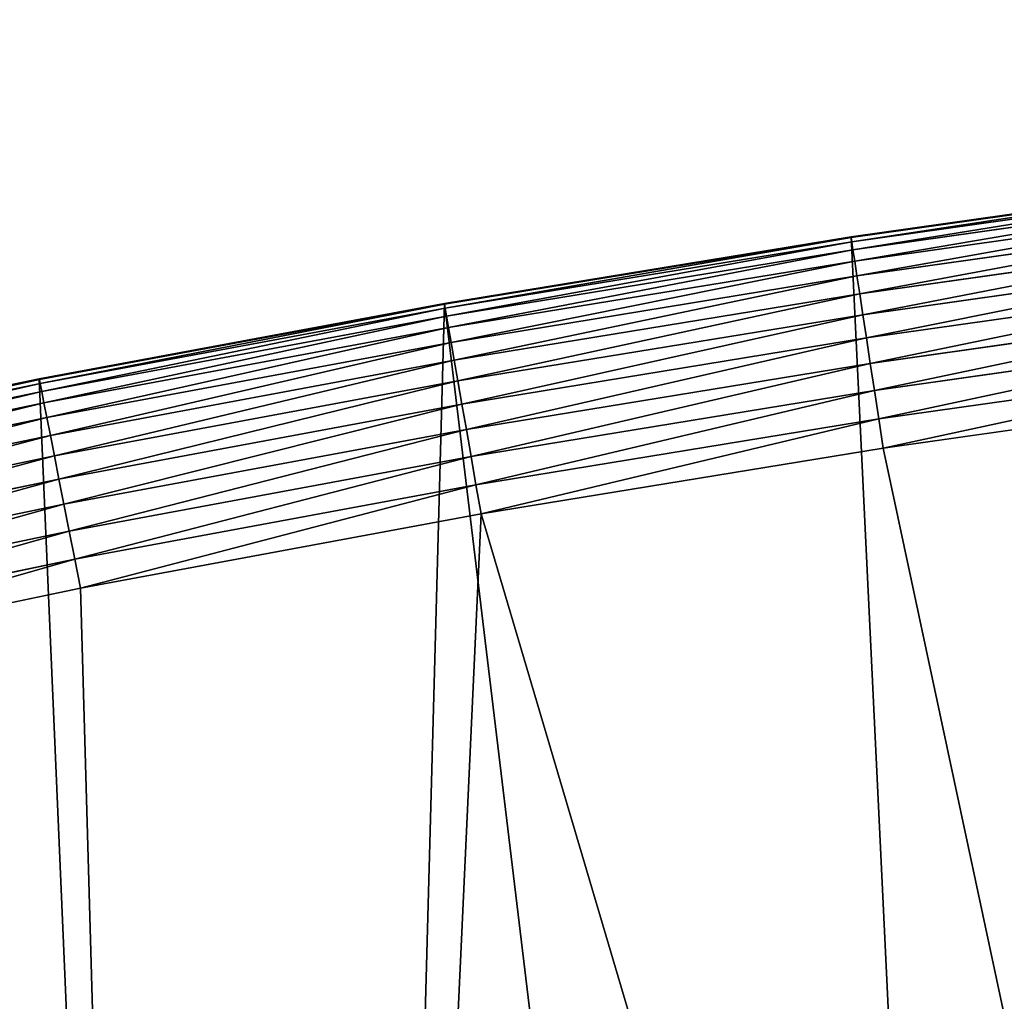
# Model space of a CAD drawing. Extents: x 2168 to 3986, y -30 to 639.
# Drawn here: x 2790 to 2870, y 560 to 639 of the extents above; entities that cross this region are included whole.
import ezdxf

# ---------------------------------------------------------------- set-up
doc = ezdxf.new("R2010")
doc.units = 0
doc.header["$LTSCALE"] = 25.4
doc.layers.get('0').update_dxf_attribs({"color": 13, "linetype": 'CONTINUOUS'})

# ---------------------------------------------------------------- blocks, each defined once
blk = doc.blocks.new('SKUPINA_1')
at = {"color": 0}
for p, q in [((689.653, 626.459), (656.409, 621.761)), ((689.653, 626.459, 440), (656.409, 621.761, 440)), ((689.653, 626.459, 440), (656.409, 621.761, 440)), ((689.653, 626.459), (656.409, 621.761)), ((689.659, 626.416, 442.435), (656.415, 621.718, 442.435)), ((689.659, 626.416, 442.435), (656.415, 621.718, 442.435)), ((689.704, 626.069, 444.844), (656.468, 621.371, 444.844)), ((689.704, 626.069, 444.844), (656.468, 621.371, 444.844)), ((689.788, 625.421, 447.19), (656.567, 620.726, 447.19)), ((689.788, 625.421, 447.19), (656.567, 620.726, 447.19)), ((689.91, 624.484, 449.435), (656.709, 619.792, 449.435)), ((689.91, 624.484, 449.435), (656.709, 619.792, 449.435)), ((690.068, 623.274, 451.542), (656.893, 618.585, 451.542)), ((690.068, 623.274, 451.542), (656.893, 618.585, 451.542)), ((656.409, 621.761), (623.274, 616.343)), ((656.409, 621.761, 440), (623.274, 616.343, 440)), ((656.409, 621.761, 440), (623.274, 616.343, 440)), ((656.409, 621.761), (623.274, 616.343)), ((656.409, 621.761), (656.409, 621.761, 440)), ((656.409, 621.761), (656.409, 621.761, 440)), ((656.409, 621.761, 440), (656.415, 621.718, 442.435)), ((656.409, 621.761, 440), (656.415, 621.718, 442.435)), ((690.259, 621.808, 453.478), (657.116, 617.124, 453.478)), ((690.259, 621.808, 453.478), (657.116, 617.124, 453.478)), ((656.415, 621.718, 442.435), (623.282, 616.301, 442.435)), ((656.415, 621.718, 442.435), (623.282, 616.301, 442.435)), ((656.468, 621.371, 444.844), (623.342, 615.955, 444.844)), ((656.468, 621.371, 444.844), (623.342, 615.955, 444.844)), ((656.415, 621.718, 442.435), (656.468, 621.371, 444.844)), ((656.415, 621.718, 442.435), (656.468, 621.371, 444.844)), ((656.468, 621.371, 444.844), (656.567, 620.726, 447.19)), ((656.468, 621.371, 444.844), (656.567, 620.726, 447.19)), ((656.567, 620.726, 447.19), (623.455, 615.312, 447.19)), ((656.567, 620.726, 447.19), (623.455, 615.312, 447.19)), ((656.567, 620.726, 447.19), (656.709, 619.792, 449.435)), ((656.567, 620.726, 447.19), (656.709, 619.792, 449.435)), ((656.709, 619.792, 449.435), (623.617, 614.382, 449.435)), ((656.709, 619.792, 449.435), (623.617, 614.382, 449.435)), ((656.709, 619.792, 449.435), (656.893, 618.585, 451.542)), ((656.709, 619.792, 449.435), (656.893, 618.585, 451.542)), ((690.48, 620.112, 455.211), (657.373, 615.433, 455.211)), ((690.48, 620.112, 455.211), (657.373, 615.433, 455.211)), ((656.893, 618.585, 451.542), (623.827, 613.179, 451.542)), ((656.893, 618.585, 451.542), (623.827, 613.179, 451.542)), ((656.893, 618.585, 451.542), (657.116, 617.124, 453.478)), ((656.893, 618.585, 451.542), (657.116, 617.124, 453.478)), ((690.728, 618.212, 456.713), (657.662, 613.538, 456.713)), ((690.728, 618.212, 456.713), (657.662, 613.538, 456.713)), ((657.116, 617.124, 453.478), (624.081, 611.723, 453.478)), ((657.116, 617.124, 453.478), (624.081, 611.723, 453.478)), ((657.116, 617.124, 453.478), (657.373, 615.433, 455.211)), ((657.116, 617.124, 453.478), (657.373, 615.433, 455.211)), ((623.274, 616.343, 440), (590.265, 610.21, 440)), ((623.274, 616.343), (590.265, 610.21)), ((623.274, 616.343, 440), (590.265, 610.21, 440)), ((623.274, 616.343), (590.265, 610.21)), ((623.282, 616.301, 442.435), (590.273, 610.167, 442.435)), ((623.282, 616.301, 442.435), (590.273, 610.167, 442.435)), ((623.274, 616.343), (623.274, 616.343, 440)), ((623.274, 616.343, 440), (623.282, 616.301, 442.435)), ((623.274, 616.343, 440), (623.282, 616.301, 442.435)), ((623.274, 616.343), (623.274, 616.343, 440)), ((623.282, 616.301, 442.435), (623.342, 615.955, 444.844)), ((623.282, 616.301, 442.435), (623.342, 615.955, 444.844)), ((690.998, 616.138, 457.961), (657.977, 611.471, 457.961)), ((690.998, 616.138, 457.961), (657.977, 611.471, 457.961)), ((623.342, 615.955, 444.844), (590.341, 609.823, 444.844)), ((623.342, 615.955, 444.844), (590.341, 609.823, 444.844)), ((623.342, 615.955, 444.844), (623.455, 615.312, 447.19)), ((623.342, 615.955, 444.844), (623.455, 615.312, 447.19)), ((657.373, 615.433, 455.211), (624.376, 610.038, 455.211)), ((657.373, 615.433, 455.211), (624.376, 610.038, 455.211)), ((657.373, 615.433, 455.211), (657.662, 613.538, 456.713)), ((657.373, 615.433, 455.211), (657.662, 613.538, 456.713)), ((623.455, 615.312, 447.19), (590.467, 609.183, 447.19)), ((623.455, 615.312, 447.19), (590.467, 609.183, 447.19)), ((623.455, 615.312, 447.19), (623.617, 614.382, 449.435)), ((623.455, 615.312, 447.19), (623.617, 614.382, 449.435)), ((623.617, 614.382, 449.435), (590.65, 608.256, 449.435)), ((623.617, 614.382, 449.435), (590.65, 608.256, 449.435)), ((623.617, 614.382, 449.435), (623.827, 613.179, 451.542)), ((623.617, 614.382, 449.435), (623.827, 613.179, 451.542)), ((691.286, 613.925, 458.935), (658.313, 609.264, 458.935)), ((691.286, 613.925, 458.935), (658.313, 609.264, 458.935)), ((623.827, 613.179, 451.542), (590.886, 607.058, 451.542)), ((623.827, 613.179, 451.542), (590.886, 607.058, 451.542)), ((623.827, 613.179, 451.542), (624.081, 611.723, 453.478)), ((623.827, 613.179, 451.542), (624.081, 611.723, 453.478)), ((657.662, 613.538, 456.713), (624.705, 608.15, 456.713)), ((657.662, 613.538, 456.713), (624.705, 608.15, 456.713)), ((657.662, 613.538, 456.713), (657.977, 611.471, 457.961)), ((657.662, 613.538, 456.713), (657.977, 611.471, 457.961)), ((624.081, 611.723, 453.478), (591.172, 605.608, 453.478)), ((624.081, 611.723, 453.478), (591.172, 605.608, 453.478)), ((624.081, 611.723, 453.478), (624.376, 610.038, 455.211)), ((624.081, 611.723, 453.478), (624.376, 610.038, 455.211)), ((657.977, 611.471, 457.961), (625.065, 606.09, 457.961)), ((657.977, 611.471, 457.961), (625.065, 606.09, 457.961)), ((657.977, 611.471, 457.961), (658.313, 609.264, 458.935)), ((657.977, 611.471, 457.961), (658.313, 609.264, 458.935)), ((658.665, 606.954, 459.618), (691.588, 611.607, 459.618)), ((658.665, 606.954, 459.618), (691.588, 611.607, 459.618)), ((590.265, 610.21), (557.396, 603.363)), ((590.265, 610.21, 440), (557.396, 603.363, 440)), ((590.265, 610.21), (557.396, 603.363)), ((590.265, 610.21, 440), (557.396, 603.363, 440)), ((590.273, 610.167, 442.435), (557.405, 603.32, 442.435)), ((590.273, 610.167, 442.435), (557.405, 603.32, 442.435)), ((590.341, 609.823, 444.844), (557.481, 602.978, 444.844)), ((590.341, 609.823, 444.844), (557.481, 602.978, 444.844)), ((590.265, 610.21, 440), (590.273, 610.167, 442.435)), ((590.265, 610.21), (590.265, 610.21, 440)), ((590.265, 610.21), (590.265, 610.21, 440)), ((590.265, 610.21, 440), (590.273, 610.167, 442.435)), ((590.273, 610.167, 442.435), (590.341, 609.823, 444.844)), ((590.273, 610.167, 442.435), (590.341, 609.823, 444.844)), ((590.341, 609.823, 444.844), (590.467, 609.183, 447.19)), ((590.341, 609.823, 444.844), (590.467, 609.183, 447.19)), ((624.376, 610.038, 455.211), (591.502, 603.93, 455.211)), ((624.376, 610.038, 455.211), (591.502, 603.93, 455.211)), ((624.376, 610.038, 455.211), (624.705, 608.15, 456.713)), ((624.376, 610.038, 455.211), (624.705, 608.15, 456.713)), ((590.467, 609.183, 447.19), (557.621, 602.34, 447.19)), ((590.467, 609.183, 447.19), (557.621, 602.34, 447.19)), ((590.467, 609.183, 447.19), (590.65, 608.256, 449.435)), ((590.467, 609.183, 447.19), (590.65, 608.256, 449.435)), ((658.313, 609.264, 458.935), (625.449, 603.891, 458.935)), ((658.313, 609.264, 458.935), (625.449, 603.891, 458.935)), ((658.313, 609.264, 458.935), (658.665, 606.954, 459.618)), ((658.313, 609.264, 458.935), (658.665, 606.954, 459.618)), ((691.899, 609.222, 460), (659.028, 604.576, 460)), ((691.899, 609.222, 460), (659.028, 604.576, 460)), ((590.65, 608.256, 449.435), (557.823, 601.418, 449.435)), ((590.65, 608.256, 449.435), (557.823, 601.418, 449.435)), ((590.65, 608.256, 449.435), (590.886, 607.058, 451.542)), ((590.65, 608.256, 449.435), (590.886, 607.058, 451.542)), ((624.705, 608.15, 456.713), (591.873, 602.049, 456.713)), ((624.705, 608.15, 456.713), (591.873, 602.049, 456.713)), ((624.705, 608.15, 456.713), (625.065, 606.09, 457.961)), ((624.705, 608.15, 456.713), (625.065, 606.09, 457.961)), ((590.886, 607.058, 451.542), (558.085, 600.225, 451.542)), ((590.886, 607.058, 451.542), (558.085, 600.225, 451.542)), ((590.886, 607.058, 451.542), (591.172, 605.608, 453.478)), ((590.886, 607.058, 451.542), (591.172, 605.608, 453.478)), ((625.851, 601.589, 459.618), (658.665, 606.954, 459.618)), ((625.851, 601.589, 459.618), (658.665, 606.954, 459.618)), ((658.665, 606.954, 459.618), (659.028, 604.576, 460)), ((658.665, 606.954, 459.618), (659.028, 604.576, 460)), ((625.065, 606.09, 457.961), (592.277, 599.998, 457.961)), ((625.065, 606.09, 457.961), (592.277, 599.998, 457.961)), ((625.065, 606.09, 457.961), (625.449, 603.891, 458.935)), ((625.065, 606.09, 457.961), (625.449, 603.891, 458.935)), ((591.172, 605.608, 453.478), (558.402, 598.782, 453.478)), ((591.172, 605.608, 453.478), (558.402, 598.782, 453.478)), ((591.172, 605.608, 453.478), (591.502, 603.93, 455.211)), ((591.172, 605.608, 453.478), (591.502, 603.93, 455.211)), ((659.028, 604.576, 460), (626.265, 599.219, 460)), ((659.028, 604.576, 460), (626.265, 599.219, 460)), ((591.502, 603.93, 455.211), (558.769, 597.111, 455.211)), ((591.502, 603.93, 455.211), (558.769, 597.111, 455.211)), ((591.502, 603.93, 455.211), (591.873, 602.049, 456.713)), ((591.502, 603.93, 455.211), (591.873, 602.049, 456.713)), ((625.449, 603.891, 458.935), (592.709, 597.808, 458.935)), ((625.449, 603.891, 458.935), (592.709, 597.808, 458.935)), ((625.449, 603.891, 458.935), (625.851, 601.589, 459.618)), ((625.449, 603.891, 458.935), (625.851, 601.589, 459.618)), ((591.873, 602.049, 456.713), (559.181, 595.239, 456.713)), ((591.873, 602.049, 456.713), (559.181, 595.239, 456.713)), ((591.873, 602.049, 456.713), (592.277, 599.998, 457.961)), ((591.873, 602.049, 456.713), (592.277, 599.998, 457.961)), ((593.161, 595.514, 459.618), (625.851, 601.589, 459.618)), ((593.161, 595.514, 459.618), (625.851, 601.589, 459.618)), ((625.851, 601.589, 459.618), (626.265, 599.219, 460)), ((625.851, 601.589, 459.618), (626.265, 599.219, 460)), ((592.277, 599.998, 457.961), (559.629, 593.197, 457.961)), ((592.277, 599.998, 457.961), (559.629, 593.197, 457.961)), ((592.277, 599.998, 457.961), (592.709, 597.808, 458.935)), ((592.277, 599.998, 457.961), (592.709, 597.808, 458.935)), ((626.265, 599.219, 460), (593.626, 593.155, 460)), ((626.265, 599.219, 460), (593.626, 593.155, 460)), ((592.709, 597.808, 458.935), (560.108, 591.016, 458.935)), ((592.709, 597.808, 458.935), (560.108, 591.016, 458.935)), ((592.709, 597.808, 458.935), (593.161, 595.514, 459.618)), ((592.709, 597.808, 458.935), (593.161, 595.514, 459.618)), ((560.609, 588.733, 459.618), (593.161, 595.514, 459.618)), ((560.609, 588.733, 459.618), (593.161, 595.514, 459.618)), ((593.161, 595.514, 459.618), (593.626, 593.155, 460)), ((593.161, 595.514, 459.618), (593.626, 593.155, 460)), ((593.626, 593.155, 460), (561.125, 586.384, 460)), ((593.626, 593.155, 460), (561.125, 586.384, 460))]:
    blk.add_line(p, q, dxfattribs=at)
mesh = blk.add_polyface(dxfattribs=at)
corners = [(0.849, 252.176), (0.219, 222.722), (0.062, 237.459), (1.321, 208.026), (2.577, 266.812), (3.361, 193.43), (5.24, 281.308), (6.333, 178.995), (8.825, 295.603), (10.223, 164.779), (13.32, 309.638), (15.017, 150.843), (18.704, 323.357), (20.693, 137.242), (24.956, 336.703), (27.229, 124.033), (32.051, 349.621), (34.598, 111.269), (39.958, 362.058), (42.769, 99.004), (48.647, 373.963), (51.71, 87.288), (58.08, 385.286), (61.383, 76.169), (68.219, 395.982), (71.748, 65.692), (79.022, 406.006), (82.764, 55.901), (90.446, 415.318), (94.384, 46.836), (102.443, 423.878), (106.561, 38.533), (114.963, 431.653), (119.245, 31.029), (118.085, 433.633), (120.195, 434.832), (132.383, 24.352), (149.79, 451.333), (145.923, 18.53), (159.807, 13.589), (179.462, 467.043), (173.98, 9.546), (188.383, 6.421), (209.467, 482.108), (202.956, 4.224), (217.64, 2.966), (239.791, 496.519), (232.374, 2.651), (247.099, 3.281), (270.42, 510.27), (261.753, 4.852), (276.276, 7.36), (301.34, 523.355), (290.608, 10.793), (304.691, 15.137), (332.536, 535.766), (318.467, 20.374), (331.879, 26.484), (344.872, 33.44), (363.994, 547.499), (347.21, 34.786), (350.28, 36.542), (351.986, 37.51), (464.892, 92.433), (395.698, 558.548), (427.634, 568.908), (459.787, 578.574), (492.142, 587.541), (475.245, 97.469), (610.42, 142.981), (524.683, 595.805), (557.396, 603.363), (590.265, 610.21), (623.274, 616.343), (678.767, 156.4), (656.409, 621.761), (689.653, 626.459), (750.337, 170.452), (722.991, 630.436), (756.407, 633.691), (892.642, 179.424), (789.886, 636.22), (823.412, 638.025), (856.969, 639.102), (890.542, 639.453), (924.114, 639.076), (1034.901, 169.746), (957.671, 637.972), (991.195, 636.142), (1024.672, 633.586), (1058.086, 630.306), (1106.517, 155.316), (1091.421, 626.303), (1124.661, 621.578), (1174.68, 141.582), (1157.792, 616.135), (1190.796, 609.976), (1309.627, 95.4), (1223.66, 603.103), (1256.367, 595.52), (1288.902, 587.231), (1321.249, 578.238), (1320.392, 90.097), (1432.566, 34.841), (1353.395, 568.548), (1385.323, 558.163), (1417.019, 547.089), (1448.467, 535.332), (1437.372, 32.069), (1438.771, 31.255), (1451.73, 24.251), (1479.653, 522.896), (1465.111, 18.091), (1478.859, 12.801), (1492.918, 8.403), (1510.563, 509.787), (1507.23, 4.914), (1521.736, 2.35), (1541.182, 496.012), (1536.377, 0.72), (1551.091, 0.032), (1571.495, 481.578), (1565.82, 0.288), (1580.502, 1.487), (1601.488, 466.49), (1595.077, 3.625), (1609.485, 6.691), (1631.145, 450.757), (1623.667, 10.675), (1637.565, 15.559), (1660.093, 434.583), (1651.121, 21.324), (1664.28, 27.945), (1670.159, 428.36), (1676.988, 35.395), (1682.642, 420.539), (1689.192, 43.645), (1694.599, 411.935), (1700.843, 52.659), (1705.98, 402.582), (1711.892, 62.402), (1716.739, 392.52), (1722.295, 72.832), (1726.83, 381.789), (1732.007, 83.908), (1736.213, 370.433), (1740.99, 95.583), (1744.85, 358.499), (1749.207, 107.809), (1752.704, 346.037), (1756.623, 120.537), (1759.744, 333.097), (1763.209, 133.714), (1765.94, 319.732), (1768.937, 147.286), (1771.267, 305.998), (1773.783, 161.196), (1775.703, 291.951), (1777.728, 175.389), (1779.23, 277.649), (1780.756, 189.805), (1781.833, 263.15), (1782.854, 204.386), (1783.502, 248.514), (1784.014, 219.071), (1784.23, 233.801)]
mesh.append_faces([[corners[k] for k in face] for face in [(0, 1, 2), (164, 163, 165)]], dxfattribs={"vtx0": -1, "color": 0})
mesh.append_faces([[corners[k] for k in face] for face in [(1, 0, 3), (3, 4, 5), (5, 6, 7), (7, 8, 9), (9, 10, 11), (11, 12, 13), (13, 14, 15), (15, 16, 17), (17, 18, 19), (19, 20, 21), (21, 22, 23), (23, 24, 25), (25, 26, 27), (27, 28, 29), (29, 30, 31), (31, 32, 33), (33, 35, 36), (36, 37, 38), (38, 37, 39), (39, 40, 41), (41, 40, 42), (42, 43, 44), (44, 43, 45), (45, 46, 47), (47, 46, 48), (48, 49, 50), (50, 49, 51), (51, 52, 53), (53, 52, 54), (54, 55, 56), (56, 55, 57), (57, 55, 58), (58, 59, 60), (60, 59, 61), (61, 59, 62), (62, 59, 63), (63, 67, 68), (68, 67, 69), (69, 73, 74), (74, 76, 77), (77, 79, 80), (80, 85, 86), (86, 90, 91), (91, 93, 94), (94, 96, 97), (97, 101, 102), (102, 101, 103), (103, 107, 108), (108, 107, 109), (109, 107, 110), (110, 111, 112), (112, 111, 113), (113, 111, 114), (114, 115, 116), (116, 115, 117), (117, 118, 119), (119, 118, 120), (120, 121, 122), (122, 121, 123), (123, 124, 125), (125, 124, 126), (126, 127, 128), (128, 127, 129), (129, 130, 131), (131, 130, 132), (132, 133, 134), (134, 135, 136), (136, 137, 138), (138, 139, 140), (140, 141, 142), (142, 143, 144), (144, 145, 146), (146, 147, 148), (148, 149, 150), (150, 151, 152), (152, 153, 154), (154, 155, 156), (156, 157, 158), (158, 159, 160), (160, 161, 162), (162, 163, 164)]], dxfattribs={"vtx0": -1, "vtx1": -1, "color": 0})
mesh.append_faces([[corners[k] for k in face] for face in [(3, 0, 4), (5, 4, 6), (7, 6, 8), (9, 8, 10), (11, 10, 12), (13, 12, 14), (15, 14, 16), (17, 16, 18), (19, 18, 20), (21, 20, 22), (23, 22, 24), (25, 24, 26), (27, 26, 28), (29, 28, 30), (31, 30, 32), (33, 32, 34), (33, 34, 35), (36, 35, 37), (39, 37, 40), (42, 40, 43), (45, 43, 46), (48, 46, 49), (51, 49, 52), (54, 52, 55), (58, 55, 59), (63, 59, 64), (63, 64, 65), (63, 65, 66), (63, 66, 67), (69, 67, 70), (69, 70, 71), (69, 71, 72), (69, 72, 73), (74, 73, 75), (74, 75, 76), (77, 76, 78), (77, 78, 79), (80, 79, 81), (80, 81, 82), (80, 82, 83), (80, 83, 84), (80, 84, 85), (86, 85, 87), (86, 87, 88), (86, 88, 89), (86, 89, 90), (91, 90, 92), (91, 92, 93), (94, 93, 95), (94, 95, 96), (97, 96, 98), (97, 98, 99), (97, 99, 100), (97, 100, 101), (103, 101, 104), (103, 104, 105), (103, 105, 106), (103, 106, 107), (110, 107, 111), (114, 111, 115), (117, 115, 118), (120, 118, 121), (123, 121, 124), (126, 124, 127), (129, 127, 130), (132, 130, 133), (134, 133, 135), (136, 135, 137), (138, 137, 139), (140, 139, 141), (142, 141, 143), (144, 143, 145), (146, 145, 147), (148, 147, 149), (150, 149, 151), (152, 151, 153), (154, 153, 155), (156, 155, 157), (158, 157, 159), (160, 159, 161), (162, 161, 163)]], dxfattribs={"vtx0": -1, "vtx2": -1, "color": 0})
at = {"color": 95}
mesh = blk.add_polyface(dxfattribs=at)
corners = [(656.409, 621.761, 440), (689.653, 626.459), (656.409, 621.761), (689.653, 626.459, 440)]
mesh.append_faces([[corners[k] for k in face] for face in [(0, 1, 2), (1, 0, 3)]], dxfattribs={"vtx0": -1, "color": 95})
at = {"color": 109}
mesh = blk.add_polyface(dxfattribs=at)
corners = [(656.415, 621.718, 442.435), (689.653, 626.459, 440), (656.409, 621.761, 440), (689.659, 626.416, 442.435)]
mesh.append_faces([[corners[k] for k in face] for face in [(0, 1, 2), (1, 0, 3)]], dxfattribs={"vtx0": -1, "color": 109})
mesh = blk.add_polyface(dxfattribs=at)
corners = [(656.468, 621.371, 444.844), (689.659, 626.416, 442.435), (656.415, 621.718, 442.435), (689.704, 626.069, 444.844)]
mesh.append_faces([[corners[k] for k in face] for face in [(0, 1, 2), (1, 0, 3)]], dxfattribs={"vtx0": -1, "color": 109})
mesh = blk.add_polyface(dxfattribs=at)
corners = [(656.567, 620.726, 447.19), (689.704, 626.069, 444.844), (656.468, 621.371, 444.844), (689.788, 625.421, 447.19)]
mesh.append_faces([[corners[k] for k in face] for face in [(0, 1, 2), (1, 0, 3)]], dxfattribs={"vtx0": -1, "color": 109})
mesh = blk.add_polyface(dxfattribs=at)
corners = [(656.709, 619.792, 449.435), (689.788, 625.421, 447.19), (656.567, 620.726, 447.19), (689.91, 624.484, 449.435)]
mesh.append_faces([[corners[k] for k in face] for face in [(0, 1, 2), (1, 0, 3)]], dxfattribs={"vtx0": -1, "color": 109})
mesh = blk.add_polyface(dxfattribs=at)
corners = [(656.893, 618.585, 451.542), (689.91, 624.484, 449.435), (656.709, 619.792, 449.435), (690.068, 623.274, 451.542)]
mesh.append_faces([[corners[k] for k in face] for face in [(0, 1, 2), (1, 0, 3)]], dxfattribs={"vtx0": -1, "color": 109})
mesh = blk.add_polyface(dxfattribs=at)
corners = [(657.116, 617.124, 453.478), (690.068, 623.274, 451.542), (656.893, 618.585, 451.542), (690.259, 621.808, 453.478)]
mesh.append_faces([[corners[k] for k in face] for face in [(0, 1, 2), (1, 0, 3)]], dxfattribs={"vtx0": -1, "color": 109})
at = {"color": 0}
mesh = blk.add_polyface(dxfattribs=at)
corners = [(17.846, 246.446, 460), (17.846, 218.646, 460), (17.391, 232.546, 460), (19.21, 204.806, 460), (19.21, 260.286, 460), (21.475, 274.008, 460), (21.475, 191.084, 460), (24.633, 177.54, 460), (24.633, 287.552, 460), (28.67, 300.861, 460), (28.67, 164.232, 460), (33.569, 151.216, 460), (33.569, 313.876, 460), (39.309, 326.544, 460), (39.309, 138.548, 460), (45.864, 338.809, 460), (45.864, 126.283, 460), (53.208, 350.619, 460), (53.208, 114.473, 460), (61.309, 361.924, 460), (55.458, 111.334, 460), (61.309, 103.168, 460), (70.132, 372.675, 460), (70.132, 92.418, 460), (79.639, 382.825, 460), (79.639, 82.267, 460), (89.789, 392.332, 460), (89.789, 72.76, 460), (100.54, 63.938, 460), (100.54, 401.155, 460), (111.844, 409.255, 460), (111.844, 55.837, 460), (123.651, 416.606, 460), (123.655, 48.493, 460), (127.001, 418.707, 460), (135.92, 41.937, 460), (128.722, 419.685, 460), (158.09, 436.059, 460), (148.587, 36.197, 460), (161.603, 31.299, 460), (187.429, 451.594, 460), (174.912, 27.261, 460), (188.456, 24.103, 460), (217.098, 466.489, 460), (202.177, 21.838, 460), (216.018, 20.475, 460), (229.918, 20.02, 460), (247.082, 480.739, 460), (243.818, 20.475, 460), (257.658, 21.838, 460), (277.368, 494.336, 460), (271.38, 24.103, 460), (284.924, 27.261, 460), (307.941, 507.274, 460), (298.232, 31.299, 460), (311.248, 36.197, 460), (338.787, 519.546, 460), (323.916, 41.937, 460), (336.181, 48.493, 460), (338.56, 49.862, 460), (341.673, 51.643, 460), (369.892, 531.148, 460), (343.883, 52.899, 460), (468.643, 113.587, 460), (401.24, 542.073, 460), (432.818, 552.316, 460), (464.611, 561.874, 460), (496.603, 570.74, 460), (605.953, 159.818, 460), (528.779, 578.912, 460), (561.125, 586.384, 460), (593.626, 593.155, 460), (626.265, 599.219, 460), (748.106, 187.728, 460), (659.028, 604.576, 460), (691.899, 609.222, 460), (724.863, 613.154, 460), (757.905, 616.372, 460), (892.685, 196.844, 460), (791.008, 618.874, 460), (824.158, 620.658, 460), (857.339, 621.723, 460), (890.535, 622.07, 460), (923.731, 621.697, 460), (1037.218, 187.01, 460), (956.911, 620.606, 460), (990.06, 618.796, 460), (1023.161, 616.269, 460), (1056.2, 613.025, 460), (1179.23, 158.396, 460), (1089.161, 609.067, 460), (1122.029, 604.396, 460), (1154.788, 599.014, 460), (1187.422, 592.923, 460), (1316.309, 111.485, 460), (1219.917, 586.128, 460), (1252.257, 578.63, 460), (1284.428, 570.433, 460), (1316.413, 561.542, 460), (1440.758, 50.182, 460), (1348.198, 551.96, 460), (1379.768, 541.692, 460), (1411.108, 530.742, 460), (1442.204, 519.116, 460), (1446.084, 47.11, 460), (1473.04, 506.82, 460), (1447.522, 46.274, 460), (1459.754, 39.672, 460), (1472.393, 33.885, 460), (1485.382, 28.937, 460), (1503.603, 493.858, 460), (1498.668, 24.849, 460), (1512.192, 21.638, 460), (1533.878, 480.238, 460), (1525.898, 19.319, 460), (1539.725, 17.901, 460), (1563.852, 465.965, 460), (1553.616, 17.391, 460), (1567.511, 17.791, 460), (1593.509, 451.046, 460), (1581.35, 19.098, 460), (1595.073, 21.307, 460), (1622.832, 435.49, 460), (1608.623, 24.41, 460), (1621.94, 28.391, 460), (1634.969, 33.236, 460), (1651.285, 419.593, 460), (1647.653, 38.922, 460), (1659.938, 45.425, 460), (1661.409, 413.345, 460), (1671.772, 52.718, 460), (1673.182, 405.954, 460), (1683.103, 60.77, 460), (1684.449, 397.812, 460), (1693.883, 69.545, 460), (1695.158, 388.951, 460), (1704.066, 79.007, 460), (1705.266, 379.409, 460), (1713.608, 89.114, 460), (1714.727, 369.226, 460), (1722.47, 99.824, 460), (1723.502, 358.445, 460), (1728.516, 108.19, 460), (1731.554, 347.114, 460), (1730.611, 111.09, 460), (1737.999, 122.865, 460), (1738.847, 335.281, 460), (1744.6, 135.097, 460), (1745.35, 322.996, 460), (1750.387, 147.736, 460), (1751.036, 310.312, 460), (1755.335, 160.725, 460), (1755.881, 297.283, 460), (1759.424, 174.011, 460), (1759.863, 283.966, 460), (1762.634, 187.535, 460), (1762.965, 270.416, 460), (1764.953, 201.241, 460), (1765.175, 256.692, 460), (1766.371, 215.068, 460), (1766.482, 242.854, 460), (1766.881, 228.959, 460)]
mesh.append_faces([[corners[k] for k in face] for face in [(0, 1, 2), (159, 160, 161)]], dxfattribs={"vtx0": -1, "color": 0})
mesh.append_faces([[corners[k] for k in face] for face in [(1, 0, 3), (3, 5, 6), (6, 5, 7), (7, 9, 10), (10, 9, 11), (11, 13, 14), (14, 15, 16), (16, 17, 18), (18, 19, 20), (20, 19, 21), (21, 22, 23), (23, 24, 25), (25, 26, 27), (27, 26, 28), (28, 30, 31), (31, 32, 33), (33, 34, 35), (35, 37, 38), (38, 37, 39), (39, 40, 41), (41, 40, 42), (42, 43, 44), (44, 43, 45), (45, 43, 46), (46, 47, 48), (48, 47, 49), (49, 50, 51), (51, 50, 52), (52, 53, 54), (54, 53, 55), (55, 56, 57), (57, 56, 58), (58, 56, 59), (59, 56, 60), (60, 61, 62), (62, 61, 63), (63, 67, 68), (68, 72, 73), (73, 77, 78), (78, 83, 84), (84, 88, 89), (89, 93, 94), (94, 98, 99), (99, 103, 104), (104, 105, 106), (106, 105, 107), (107, 105, 108), (108, 105, 109), (109, 110, 111), (111, 110, 112), (112, 113, 114), (114, 113, 115), (115, 116, 117), (117, 116, 118), (118, 119, 120), (120, 119, 121), (121, 122, 123), (123, 122, 124), (124, 122, 125), (125, 126, 127), (127, 126, 128), (128, 129, 130), (130, 131, 132), (132, 133, 134), (134, 135, 136), (136, 137, 138), (138, 139, 140), (140, 141, 142), (142, 143, 144), (144, 143, 145), (145, 146, 147), (147, 148, 149), (149, 150, 151), (151, 152, 153), (153, 154, 155), (155, 156, 157), (157, 158, 159)]], dxfattribs={"vtx0": -1, "vtx1": -1, "color": 0})
mesh.append_faces([[corners[k] for k in face] for face in [(3, 0, 4), (3, 4, 5), (7, 5, 8), (7, 8, 9), (11, 9, 12), (11, 12, 13), (14, 13, 15), (16, 15, 17), (18, 17, 19), (21, 19, 22), (23, 22, 24), (25, 24, 26), (28, 26, 29), (28, 29, 30), (31, 30, 32), (33, 32, 34), (35, 34, 36), (35, 36, 37), (39, 37, 40), (42, 40, 43), (46, 43, 47), (49, 47, 50), (52, 50, 53), (55, 53, 56), (60, 56, 61), (63, 61, 64), (63, 64, 65), (63, 65, 66), (63, 66, 67), (68, 67, 69), (68, 69, 70), (68, 70, 71), (68, 71, 72), (73, 72, 74), (73, 74, 75), (73, 75, 76), (73, 76, 77), (78, 77, 79), (78, 79, 80), (78, 80, 81), (78, 81, 82), (78, 82, 83), (84, 83, 85), (84, 85, 86), (84, 86, 87), (84, 87, 88), (89, 88, 90), (89, 90, 91), (89, 91, 92), (89, 92, 93), (94, 93, 95), (94, 95, 96), (94, 96, 97), (94, 97, 98), (99, 98, 100), (99, 100, 101), (99, 101, 102), (99, 102, 103), (104, 103, 105), (109, 105, 110), (112, 110, 113), (115, 113, 116), (118, 116, 119), (121, 119, 122), (125, 122, 126), (128, 126, 129), (130, 129, 131), (132, 131, 133), (134, 133, 135), (136, 135, 137), (138, 137, 139), (140, 139, 141), (142, 141, 143), (145, 143, 146), (147, 146, 148), (149, 148, 150), (151, 150, 152), (153, 152, 154), (155, 154, 156), (157, 156, 158), (159, 158, 160)]], dxfattribs={"vtx0": -1, "vtx2": -1, "color": 0})
at = {"color": 95}
mesh = blk.add_polyface(dxfattribs=at)
corners = [(623.274, 616.343, 440), (656.409, 621.761), (623.274, 616.343), (656.409, 621.761, 440)]
mesh.append_faces([[corners[k] for k in face] for face in [(0, 1, 2), (1, 0, 3)]], dxfattribs={"vtx0": -1, "color": 95})
at = {"color": 109}
mesh = blk.add_polyface(dxfattribs=at)
corners = [(623.282, 616.301, 442.435), (656.409, 621.761, 440), (623.274, 616.343, 440), (656.415, 621.718, 442.435)]
mesh.append_faces([[corners[k] for k in face] for face in [(0, 1, 2), (1, 0, 3)]], dxfattribs={"vtx0": -1, "color": 109})
mesh = blk.add_polyface(dxfattribs=at)
corners = [(657.373, 615.433, 455.211), (690.259, 621.808, 453.478), (657.116, 617.124, 453.478), (690.48, 620.112, 455.211)]
mesh.append_faces([[corners[k] for k in face] for face in [(0, 1, 2), (1, 0, 3)]], dxfattribs={"vtx0": -1, "color": 109})
mesh = blk.add_polyface(dxfattribs=at)
corners = [(623.342, 615.955, 444.844), (656.415, 621.718, 442.435), (623.282, 616.301, 442.435), (656.468, 621.371, 444.844)]
mesh.append_faces([[corners[k] for k in face] for face in [(0, 1, 2), (1, 0, 3)]], dxfattribs={"vtx0": -1, "color": 109})
mesh = blk.add_polyface(dxfattribs=at)
corners = [(623.455, 615.312, 447.19), (656.468, 621.371, 444.844), (623.342, 615.955, 444.844), (656.567, 620.726, 447.19)]
mesh.append_faces([[corners[k] for k in face] for face in [(0, 1, 2), (1, 0, 3)]], dxfattribs={"vtx0": -1, "color": 109})
mesh = blk.add_polyface(dxfattribs=at)
corners = [(623.617, 614.382, 449.435), (656.567, 620.726, 447.19), (623.455, 615.312, 447.19), (656.709, 619.792, 449.435)]
mesh.append_faces([[corners[k] for k in face] for face in [(0, 1, 2), (1, 0, 3)]], dxfattribs={"vtx0": -1, "color": 109})
mesh = blk.add_polyface(dxfattribs=at)
corners = [(623.827, 613.179, 451.542), (656.709, 619.792, 449.435), (623.617, 614.382, 449.435), (656.893, 618.585, 451.542)]
mesh.append_faces([[corners[k] for k in face] for face in [(0, 1, 2), (1, 0, 3)]], dxfattribs={"vtx0": -1, "color": 109})
mesh = blk.add_polyface(dxfattribs=at)
corners = [(657.662, 613.538, 456.713), (690.48, 620.112, 455.211), (657.373, 615.433, 455.211), (690.728, 618.212, 456.713)]
mesh.append_faces([[corners[k] for k in face] for face in [(0, 1, 2), (1, 0, 3)]], dxfattribs={"vtx0": -1, "color": 109})
mesh = blk.add_polyface(dxfattribs=at)
corners = [(624.081, 611.723, 453.478), (656.893, 618.585, 451.542), (623.827, 613.179, 451.542), (657.116, 617.124, 453.478)]
mesh.append_faces([[corners[k] for k in face] for face in [(0, 1, 2), (1, 0, 3)]], dxfattribs={"vtx0": -1, "color": 109})
mesh = blk.add_polyface(dxfattribs=at)
corners = [(657.977, 611.471, 457.961), (690.728, 618.212, 456.713), (657.662, 613.538, 456.713), (690.998, 616.138, 457.961)]
mesh.append_faces([[corners[k] for k in face] for face in [(0, 1, 2), (1, 0, 3)]], dxfattribs={"vtx0": -1, "color": 109})
mesh = blk.add_polyface(dxfattribs=at)
corners = [(624.376, 610.038, 455.211), (657.116, 617.124, 453.478), (624.081, 611.723, 453.478), (657.373, 615.433, 455.211)]
mesh.append_faces([[corners[k] for k in face] for face in [(0, 1, 2), (1, 0, 3)]], dxfattribs={"vtx0": -1, "color": 109})
mesh = blk.add_polyface(dxfattribs=at)
corners = [(590.273, 610.167, 442.435), (623.274, 616.343, 440), (590.265, 610.21, 440), (623.282, 616.301, 442.435)]
mesh.append_faces([[corners[k] for k in face] for face in [(0, 1, 2), (1, 0, 3)]], dxfattribs={"vtx0": -1, "color": 109})
at = {"color": 95}
mesh = blk.add_polyface(dxfattribs=at)
corners = [(590.265, 610.21, 440), (623.274, 616.343), (590.265, 610.21), (623.274, 616.343, 440)]
mesh.append_faces([[corners[k] for k in face] for face in [(0, 1, 2), (1, 0, 3)]], dxfattribs={"vtx0": -1, "color": 95})
at = {"color": 109}
mesh = blk.add_polyface(dxfattribs=at)
corners = [(590.341, 609.823, 444.844), (623.282, 616.301, 442.435), (590.273, 610.167, 442.435), (623.342, 615.955, 444.844)]
mesh.append_faces([[corners[k] for k in face] for face in [(0, 1, 2), (1, 0, 3)]], dxfattribs={"vtx0": -1, "color": 109})
mesh = blk.add_polyface(dxfattribs=at)
corners = [(658.313, 609.264, 458.935), (690.998, 616.138, 457.961), (657.977, 611.471, 457.961), (691.286, 613.925, 458.935)]
mesh.append_faces([[corners[k] for k in face] for face in [(0, 1, 2), (1, 0, 3)]], dxfattribs={"vtx0": -1, "color": 109})
mesh = blk.add_polyface(dxfattribs=at)
corners = [(590.467, 609.183, 447.19), (623.342, 615.955, 444.844), (590.341, 609.823, 444.844), (623.455, 615.312, 447.19)]
mesh.append_faces([[corners[k] for k in face] for face in [(0, 1, 2), (1, 0, 3)]], dxfattribs={"vtx0": -1, "color": 109})
mesh = blk.add_polyface(dxfattribs=at)
corners = [(624.705, 608.15, 456.713), (657.373, 615.433, 455.211), (624.376, 610.038, 455.211), (657.662, 613.538, 456.713)]
mesh.append_faces([[corners[k] for k in face] for face in [(0, 1, 2), (1, 0, 3)]], dxfattribs={"vtx0": -1, "color": 109})
mesh = blk.add_polyface(dxfattribs=at)
corners = [(590.65, 608.256, 449.435), (623.455, 615.312, 447.19), (590.467, 609.183, 447.19), (623.617, 614.382, 449.435)]
mesh.append_faces([[corners[k] for k in face] for face in [(0, 1, 2), (1, 0, 3)]], dxfattribs={"vtx0": -1, "color": 109})
mesh = blk.add_polyface(dxfattribs=at)
corners = [(590.886, 607.058, 451.542), (623.617, 614.382, 449.435), (590.65, 608.256, 449.435), (623.827, 613.179, 451.542)]
mesh.append_faces([[corners[k] for k in face] for face in [(0, 1, 2), (1, 0, 3)]], dxfattribs={"vtx0": -1, "color": 109})
mesh = blk.add_polyface(dxfattribs=at)
corners = [(658.665, 606.954, 459.618), (691.286, 613.925, 458.935), (658.313, 609.264, 458.935), (691.588, 611.607, 459.618)]
mesh.append_faces([[corners[k] for k in face] for face in [(0, 1, 2), (1, 0, 3)]], dxfattribs={"vtx0": -1, "color": 109})
mesh = blk.add_polyface(dxfattribs=at)
corners = [(591.172, 605.608, 453.478), (623.827, 613.179, 451.542), (590.886, 607.058, 451.542), (624.081, 611.723, 453.478)]
mesh.append_faces([[corners[k] for k in face] for face in [(0, 1, 2), (1, 0, 3)]], dxfattribs={"vtx0": -1, "color": 109})
mesh = blk.add_polyface(dxfattribs=at)
corners = [(625.065, 606.09, 457.961), (657.662, 613.538, 456.713), (624.705, 608.15, 456.713), (657.977, 611.471, 457.961)]
mesh.append_faces([[corners[k] for k in face] for face in [(0, 1, 2), (1, 0, 3)]], dxfattribs={"vtx0": -1, "color": 109})
mesh = blk.add_polyface(dxfattribs=at)
corners = [(591.502, 603.93, 455.211), (624.081, 611.723, 453.478), (591.172, 605.608, 453.478), (624.376, 610.038, 455.211)]
mesh.append_faces([[corners[k] for k in face] for face in [(0, 1, 2), (1, 0, 3)]], dxfattribs={"vtx0": -1, "color": 109})
mesh = blk.add_polyface(dxfattribs=at)
corners = [(625.449, 603.891, 458.935), (657.977, 611.471, 457.961), (625.065, 606.09, 457.961), (658.313, 609.264, 458.935)]
mesh.append_faces([[corners[k] for k in face] for face in [(0, 1, 2), (1, 0, 3)]], dxfattribs={"vtx0": -1, "color": 109})
mesh = blk.add_polyface(dxfattribs=at)
corners = [(659.028, 604.576, 460), (691.588, 611.607, 459.618), (658.665, 606.954, 459.618), (691.899, 609.222, 460)]
mesh.append_faces([[corners[k] for k in face] for face in [(0, 1, 2), (1, 0, 3)]], dxfattribs={"vtx0": -1, "color": 109})
at = {"color": 95}
mesh = blk.add_polyface(dxfattribs=at)
corners = [(557.396, 603.363, 440), (590.265, 610.21), (557.396, 603.363), (590.265, 610.21, 440)]
mesh.append_faces([[corners[k] for k in face] for face in [(0, 1, 2), (1, 0, 3)]], dxfattribs={"vtx0": -1, "color": 95})
at = {"color": 109}
mesh = blk.add_polyface(dxfattribs=at)
corners = [(557.405, 603.32, 442.435), (590.265, 610.21, 440), (557.396, 603.363, 440), (590.273, 610.167, 442.435)]
mesh.append_faces([[corners[k] for k in face] for face in [(0, 1, 2), (1, 0, 3)]], dxfattribs={"vtx0": -1, "color": 109})
mesh = blk.add_polyface(dxfattribs=at)
corners = [(557.481, 602.978, 444.844), (590.273, 610.167, 442.435), (557.405, 603.32, 442.435), (590.341, 609.823, 444.844)]
mesh.append_faces([[corners[k] for k in face] for face in [(0, 1, 2), (1, 0, 3)]], dxfattribs={"vtx0": -1, "color": 109})
mesh = blk.add_polyface(dxfattribs=at)
corners = [(557.621, 602.34, 447.19), (590.341, 609.823, 444.844), (557.481, 602.978, 444.844), (590.467, 609.183, 447.19)]
mesh.append_faces([[corners[k] for k in face] for face in [(0, 1, 2), (1, 0, 3)]], dxfattribs={"vtx0": -1, "color": 109})
mesh = blk.add_polyface(dxfattribs=at)
corners = [(591.873, 602.049, 456.713), (624.376, 610.038, 455.211), (591.502, 603.93, 455.211), (624.705, 608.15, 456.713)]
mesh.append_faces([[corners[k] for k in face] for face in [(0, 1, 2), (1, 0, 3)]], dxfattribs={"vtx0": -1, "color": 109})
mesh = blk.add_polyface(dxfattribs=at)
corners = [(557.823, 601.418, 449.435), (590.467, 609.183, 447.19), (557.621, 602.34, 447.19), (590.65, 608.256, 449.435)]
mesh.append_faces([[corners[k] for k in face] for face in [(0, 1, 2), (1, 0, 3)]], dxfattribs={"vtx0": -1, "color": 109})
mesh = blk.add_polyface(dxfattribs=at)
corners = [(625.851, 601.589, 459.618), (658.313, 609.264, 458.935), (625.449, 603.891, 458.935), (658.665, 606.954, 459.618)]
mesh.append_faces([[corners[k] for k in face] for face in [(0, 1, 2), (1, 0, 3)]], dxfattribs={"vtx0": -1, "color": 109})
mesh = blk.add_polyface(dxfattribs=at)
corners = [(558.085, 600.225, 451.542), (590.65, 608.256, 449.435), (557.823, 601.418, 449.435), (590.886, 607.058, 451.542)]
mesh.append_faces([[corners[k] for k in face] for face in [(0, 1, 2), (1, 0, 3)]], dxfattribs={"vtx0": -1, "color": 109})
mesh = blk.add_polyface(dxfattribs=at)
corners = [(592.277, 599.998, 457.961), (624.705, 608.15, 456.713), (591.873, 602.049, 456.713), (625.065, 606.09, 457.961)]
mesh.append_faces([[corners[k] for k in face] for face in [(0, 1, 2), (1, 0, 3)]], dxfattribs={"vtx0": -1, "color": 109})
mesh = blk.add_polyface(dxfattribs=at)
corners = [(558.402, 598.782, 453.478), (590.886, 607.058, 451.542), (558.085, 600.225, 451.542), (591.172, 605.608, 453.478)]
mesh.append_faces([[corners[k] for k in face] for face in [(0, 1, 2), (1, 0, 3)]], dxfattribs={"vtx0": -1, "color": 109})
mesh = blk.add_polyface(dxfattribs=at)
corners = [(626.265, 599.219, 460), (658.665, 606.954, 459.618), (625.851, 601.589, 459.618), (659.028, 604.576, 460)]
mesh.append_faces([[corners[k] for k in face] for face in [(0, 1, 2), (1, 0, 3)]], dxfattribs={"vtx0": -1, "color": 109})
mesh = blk.add_polyface(dxfattribs=at)
corners = [(592.709, 597.808, 458.935), (625.065, 606.09, 457.961), (592.277, 599.998, 457.961), (625.449, 603.891, 458.935)]
mesh.append_faces([[corners[k] for k in face] for face in [(0, 1, 2), (1, 0, 3)]], dxfattribs={"vtx0": -1, "color": 109})
mesh = blk.add_polyface(dxfattribs=at)
corners = [(558.769, 597.111, 455.211), (591.172, 605.608, 453.478), (558.402, 598.782, 453.478), (591.502, 603.93, 455.211)]
mesh.append_faces([[corners[k] for k in face] for face in [(0, 1, 2), (1, 0, 3)]], dxfattribs={"vtx0": -1, "color": 109})
mesh = blk.add_polyface(dxfattribs=at)
corners = [(559.181, 595.239, 456.713), (591.502, 603.93, 455.211), (558.769, 597.111, 455.211), (591.873, 602.049, 456.713)]
mesh.append_faces([[corners[k] for k in face] for face in [(0, 1, 2), (1, 0, 3)]], dxfattribs={"vtx0": -1, "color": 109})
mesh = blk.add_polyface(dxfattribs=at)
corners = [(593.161, 595.514, 459.618), (625.449, 603.891, 458.935), (592.709, 597.808, 458.935), (625.851, 601.589, 459.618)]
mesh.append_faces([[corners[k] for k in face] for face in [(0, 1, 2), (1, 0, 3)]], dxfattribs={"vtx0": -1, "color": 109})
mesh = blk.add_polyface(dxfattribs=at)
corners = [(559.629, 593.197, 457.961), (591.873, 602.049, 456.713), (559.181, 595.239, 456.713), (592.277, 599.998, 457.961)]
mesh.append_faces([[corners[k] for k in face] for face in [(0, 1, 2), (1, 0, 3)]], dxfattribs={"vtx0": -1, "color": 109})
mesh = blk.add_polyface(dxfattribs=at)
corners = [(593.626, 593.155, 460), (625.851, 601.589, 459.618), (593.161, 595.514, 459.618), (626.265, 599.219, 460)]
mesh.append_faces([[corners[k] for k in face] for face in [(0, 1, 2), (1, 0, 3)]], dxfattribs={"vtx0": -1, "color": 109})
mesh = blk.add_polyface(dxfattribs=at)
corners = [(560.108, 591.016, 458.935), (592.277, 599.998, 457.961), (559.629, 593.197, 457.961), (592.709, 597.808, 458.935)]
mesh.append_faces([[corners[k] for k in face] for face in [(0, 1, 2), (1, 0, 3)]], dxfattribs={"vtx0": -1, "color": 109})
mesh = blk.add_polyface(dxfattribs=at)
corners = [(560.609, 588.733, 459.618), (592.709, 597.808, 458.935), (560.108, 591.016, 458.935), (593.161, 595.514, 459.618)]
mesh.append_faces([[corners[k] for k in face] for face in [(0, 1, 2), (1, 0, 3)]], dxfattribs={"vtx0": -1, "color": 109})
mesh = blk.add_polyface(dxfattribs=at)
corners = [(561.125, 586.384, 460), (593.161, 595.514, 459.618), (560.609, 588.733, 459.618), (593.626, 593.155, 460)]
mesh.append_faces([[corners[k] for k in face] for face in [(0, 1, 2), (1, 0, 3)]], dxfattribs={"vtx0": -1, "color": 109})

msp = doc.modelspace()

# ---------------------------------------------------------------- block references
at = {"color": 0}
msp.add_blockref('SKUPINA_1', (2201, 0), dxfattribs=at)

doc.saveas('drawing.dxf')
